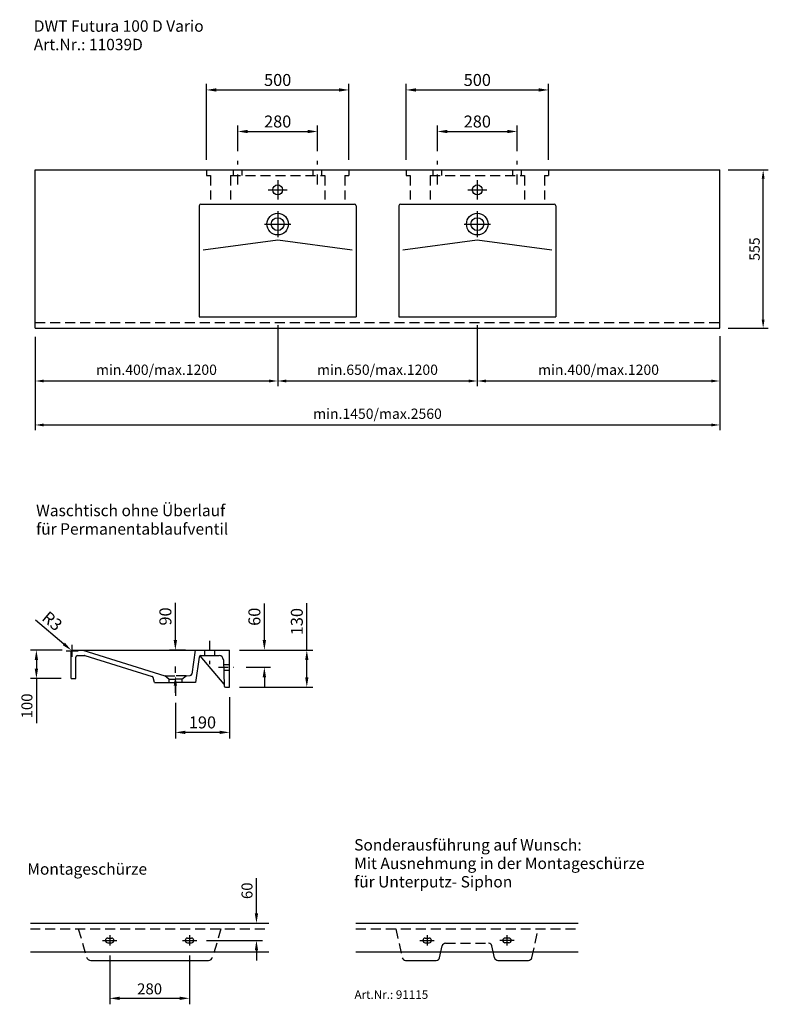
# Model space of a CAD drawing. Extents: x 76474 to 79099, y 8569 to 12023.
import ezdxf

# ---------------------------------------------------------------- set-up
doc = ezdxf.new("R2010")
doc.units = 0
doc.header["$LTSCALE"] = 70
doc.header["$MEASUREMENT"] = 0
doc.linetypes.add('GESTRICHELT', pattern=[0.75, 0.5, -0.25])
doc.linetypes.add('STRICHPUNKT', pattern=[1, 0.5, -0.25, 0, -0.25])
doc.layers.get('0').update_dxf_attribs({"linetype": 'CONTINUOUS'})
doc.layers.get('DEFPOINTS').update_dxf_attribs({"linetype": 'CONTINUOUS'})
doc.layers.add('1Voll05', color=7, linetype='CONTINUOUS')
doc.styles.add('ROMANS', font='romans')
doc.dimstyles.new('KLAUS 6', dxfattribs={"dimscale": 6, "dimtxt": 6, "dimasz": 5, "dimexe": 3, "dimexo": 5, "dimgap": 2, "dimtad": 1, "dimdec": 0, "dimzin": 0, "dimdsep": 46, "dimtxsty": 'ROMANS', "dimcen": 3, "dimclrd": 256, "dimclre": 256, "dimclrt": 256, "dimadec": 0, "dimazin": 0, "dimtfac": 1, "dimtdec": 0, "dimtofl": 0, "dimtmove": 0, "dimatfit": 3, "dimfxl": 1, "dimtolj": 1, "dimtzin": 0, "dimarcsym": 0})
doc.dimstyles.new('KLAUS 7 STANDARD', dxfattribs={"dimscale": 7, "dimtxt": 6, "dimasz": 5, "dimexe": 3, "dimexo": 5, "dimgap": 2, "dimtad": 1, "dimdec": 0, "dimzin": 0, "dimdsep": 46, "dimtxsty": 'ROMANS', "dimcen": 3, "dimclrd": 256, "dimclre": 256, "dimclrt": 256, "dimadec": 0, "dimazin": 0, "dimtfac": 1, "dimtdec": 0, "dimtofl": 0, "dimtmove": 0, "dimatfit": 3, "dimfxl": 1, "dimtolj": 1, "dimtzin": 0, "dimarcsym": 0})
doc.dimstyles.new('KLAUS TPL', dxfattribs={"dimscale": 7, "dimtxt": 5.5, "dimasz": 5, "dimexe": 3, "dimexo": 5, "dimgap": 2, "dimtad": 1, "dimdec": 0, "dimzin": 0, "dimdsep": 46, "dimtxsty": 'ROMANS', "dimcen": 3, "dimclrd": 256, "dimclre": 256, "dimclrt": 256, "dimadec": 1, "dimazin": 0, "dimtfac": 1, "dimtdec": 0, "dimtofl": 0, "dimtmove": 0, "dimatfit": 3, "dimfxl": 1, "dimtolj": 1, "dimtzin": 0, "dimarcsym": 0})

# ---------------------------------------------------------------- blocks, each defined once
blk = doc.blocks.new('*D286')
at = {"lineweight": -2}
for p, q in [((77238.3, 11562.3), (77238.3, 11651.8)), ((77518.3, 11562.3), (77518.3, 11651.8)), ((77273.3, 11630.8), (77483.3, 11630.8))]:
    blk.add_line(p, q, dxfattribs=at)
for points in [[(77273.3, 11636.6), (77273.3, 11624.9), (77238.3, 11630.8)], [(77483.3, 11636.6), (77483.3, 11624.9), (77518.3, 11630.8)]]:
    blk.add_solid(points)
at = {"layer": 'DEFPOINTS', "color": 0}
for p in [(77518.3, 11630.8), (77238.3, 11527.3), (77518.3, 11527.3)]:
    blk.add_point(p, dxfattribs=at)
at = {"insert": (77378.3, 11665.8), "char_height": 42, "attachment_point": 5, "style": 'ROMANS'}
blk.add_mtext('\\A1;280', dxfattribs=at)
blk = doc.blocks.new('*D287')
at = {"lineweight": -2}
for p, q in [((77128.3, 11530.8), (77128.3, 11797.5)), ((77628.3, 11530.8), (77628.3, 11797.5)), ((77163.3, 11776.5), (77593.3, 11776.5))]:
    blk.add_line(p, q, dxfattribs=at)
for points in [[(77163.3, 11782.4), (77163.3, 11770.7), (77128.3, 11776.5)], [(77593.3, 11782.4), (77593.3, 11770.7), (77628.3, 11776.5)]]:
    blk.add_solid(points)
at = {"layer": 'DEFPOINTS', "color": 0}
for p in [(77628.3, 11776.5), (77128.3, 11495.8), (77628.3, 11495.8)]:
    blk.add_point(p, dxfattribs=at)
at = {"insert": (77378.3, 11811.5), "char_height": 42, "attachment_point": 5, "style": 'ROMANS'}
blk.add_mtext('\\A1;500', dxfattribs=at)
blk = doc.blocks.new('*D288')
at = {"lineweight": -2}
for p, q in [((77938.3, 11562.3), (77938.3, 11651.8)), ((78218.3, 11562.3), (78218.3, 11651.8)), ((77973.3, 11630.8), (78183.3, 11630.8))]:
    blk.add_line(p, q, dxfattribs=at)
for points in [[(77973.3, 11636.6), (77973.3, 11624.9), (77938.3, 11630.8)], [(78183.3, 11636.6), (78183.3, 11624.9), (78218.3, 11630.8)]]:
    blk.add_solid(points)
at = {"layer": 'DEFPOINTS', "color": 0}
for p in [(78218.3, 11630.8), (77938.3, 11527.3), (78218.3, 11527.3)]:
    blk.add_point(p, dxfattribs=at)
at = {"insert": (78078.3, 11665.8), "char_height": 42, "attachment_point": 5, "style": 'ROMANS'}
blk.add_mtext('\\A1;280', dxfattribs=at)
blk = doc.blocks.new('*D289')
at = {"lineweight": -2}
for p, q in [((77828.3, 11530.8), (77828.3, 11797.5)), ((78328.3, 11530.8), (78328.3, 11797.5)), ((77863.3, 11776.5), (78293.3, 11776.5))]:
    blk.add_line(p, q, dxfattribs=at)
for points in [[(77863.3, 11782.4), (77863.3, 11770.7), (77828.3, 11776.5)], [(78293.3, 11782.4), (78293.3, 11770.7), (78328.3, 11776.5)]]:
    blk.add_solid(points)
at = {"layer": 'DEFPOINTS', "color": 0}
for p in [(78328.3, 11776.5), (77828.3, 11495.8), (78328.3, 11495.8)]:
    blk.add_point(p, dxfattribs=at)
at = {"insert": (78078.3, 11811.5), "char_height": 42, "attachment_point": 5, "style": 'ROMANS'}
blk.add_mtext('\\A1;500', dxfattribs=at)
blk = doc.blocks.new('*D290')
at = {"lineweight": -2}
for p, q in [((77378.3, 10950.8), (77378.3, 10737.4)), ((78078.3, 10950.8), (78078.3, 10737.4)), ((77408.3, 10755.4), (78048.3, 10755.4))]:
    blk.add_line(p, q, dxfattribs=at)
for points in [[(77408.3, 10760.4), (77408.3, 10750.4), (77378.3, 10755.4)], [(78048.3, 10760.4), (78048.3, 10750.4), (78078.3, 10755.4)]]:
    blk.add_solid(points)
at = {"layer": 'DEFPOINTS', "color": 0}
for p in [(77378.3, 10980.8), (78078.3, 10980.8), (78078.3, 10755.4)]:
    blk.add_point(p, dxfattribs=at)
at = {"insert": (77728.3, 10794.9), "char_height": 36, "attachment_point": 5, "style": 'ROMANS'}
blk.add_mtext('\\A1;min.650/max.1200', dxfattribs=at)
blk = doc.blocks.new('*D291')
at = {"lineweight": -2}
for p, q in [((76528.3, 10910.8), (76528.3, 10737.4)), ((77378.3, 10910.8), (77378.3, 10737.4)), ((76558.3, 10755.4), (77348.3, 10755.4))]:
    blk.add_line(p, q, dxfattribs=at)
for points in [[(76558.3, 10760.4), (76558.3, 10750.4), (76528.3, 10755.4)], [(77348.3, 10760.4), (77348.3, 10750.4), (77378.3, 10755.4)]]:
    blk.add_solid(points)
at = {"layer": 'DEFPOINTS', "color": 0}
for p in [(76528.3, 10940.8), (77378.3, 10940.8), (77378.3, 10755.4)]:
    blk.add_point(p, dxfattribs=at)
at = {"insert": (76953.3, 10794.9), "char_height": 36, "attachment_point": 5, "style": 'ROMANS'}
blk.add_mtext('\\A1;min.400/max.1200', dxfattribs=at)
blk = doc.blocks.new('*D292')
at = {"lineweight": -2}
for p, q in [((78078.3, 10920.8), (78078.3, 10737.4)), ((78928.3, 10912.4), (78928.3, 10737.4)), ((78108.3, 10755.4), (78898.3, 10755.4))]:
    blk.add_line(p, q, dxfattribs=at)
for points in [[(78108.3, 10760.4), (78108.3, 10750.4), (78078.3, 10755.4)], [(78898.3, 10760.4), (78898.3, 10750.4), (78928.3, 10755.4)]]:
    blk.add_solid(points)
at = {"layer": 'DEFPOINTS', "color": 0}
for p in [(78078.3, 10950.8), (78928.3, 10942.4), (78928.3, 10755.4)]:
    blk.add_point(p, dxfattribs=at)
at = {"insert": (78503.3, 10794.9), "char_height": 36, "attachment_point": 5, "style": 'ROMANS'}
blk.add_mtext('\\A1;min.400/max.1200', dxfattribs=at)
blk = doc.blocks.new('*D293')
at = {"lineweight": -2}
for p, q in [((76528.3, 10910.8), (76528.3, 10583.1)), ((78928.3, 10910.8), (78928.3, 10583.1)), ((76558.3, 10601.1), (78898.3, 10601.1))]:
    blk.add_line(p, q, dxfattribs=at)
for points in [[(76558.3, 10606.1), (76558.3, 10596.1), (76528.3, 10601.1)], [(78898.3, 10606.1), (78898.3, 10596.1), (78928.3, 10601.1)]]:
    blk.add_solid(points)
at = {"layer": 'DEFPOINTS', "color": 0}
for p in [(76528.3, 10940.8), (78928.3, 10940.8), (78928.3, 10601.1)]:
    blk.add_point(p, dxfattribs=at)
at = {"insert": (77728.3, 10640.5), "char_height": 36, "attachment_point": 5, "style": 'ROMANS'}
blk.add_mtext('\\A1;min.1450/max.2560', dxfattribs=at)
blk = doc.blocks.new('*D294')
at = {"lineweight": -2}
for p, q in [((78958.3, 11495.8), (79098.5, 11495.8)), ((79080.5, 10970.8), (79080.5, 11465.8)), ((78958.3, 10940.8), (79098.5, 10940.8))]:
    blk.add_line(p, q, dxfattribs=at)
for points in [[(79075.5, 11465.8), (79085.5, 11465.8), (79080.5, 11495.8)], [(79075.5, 10970.8), (79085.5, 10970.8), (79080.5, 10940.8)]]:
    blk.add_solid(points)
at = {"layer": 'DEFPOINTS', "color": 0}
for p in [(78928.3, 11495.8), (79080.5, 11495.8), (78928.3, 10940.8)]:
    blk.add_point(p, dxfattribs=at)
at = {"insert": (79050.5, 11218.3), "char_height": 36, "attachment_point": 5, "rotation": 90, "style": 'ROMANS'}
blk.add_mtext('\\A1;555', dxfattribs=at)
blk = doc.blocks.new('*D296')
at = {"lineweight": -2}
for p, q in [((77331.7, 9846.2), (77331.7, 9975.2)), ((77244.6, 9811.2), (77352.7, 9811.2)), ((77267.9, 9751.2), (77352.7, 9751.2)), ((77331.7, 9716.2), (77331.7, 9681.2))]:
    blk.add_line(p, q, dxfattribs=at)
for points in [[(77325.8, 9846.2), (77337.5, 9846.2), (77331.7, 9811.2)], [(77325.8, 9716.2), (77337.5, 9716.2), (77331.7, 9751.2)]]:
    blk.add_solid(points)
at = {"layer": 'DEFPOINTS', "color": 0}
for p in [(77209.6, 9811.2), (77331.7, 9811.2), (77232.9, 9751.2)]:
    blk.add_point(p, dxfattribs=at)
at = {"insert": (77296.7, 9928.2), "char_height": 42, "attachment_point": 5, "rotation": 90, "style": 'ROMANS'}
blk.add_mtext('\\A1;60', dxfattribs=at)
blk = doc.blocks.new('*D297')
at = {"lineweight": -2}
for p, q in [((77209.6, 9646.2), (77209.6, 9501.6)), ((77019.6, 9626.3), (77019.6, 9501.6)), ((77174.6, 9522.6), (77054.6, 9522.6))]:
    blk.add_line(p, q, dxfattribs=at)
for points in [[(77054.6, 9528.5), (77054.6, 9516.8), (77019.6, 9522.6)], [(77174.6, 9528.5), (77174.6, 9516.8), (77209.6, 9522.6)]]:
    blk.add_solid(points)
at = {"layer": 'DEFPOINTS', "color": 0}
for p in [(77209.6, 9681.2), (77019.6, 9661.3), (77019.6, 9522.6)]:
    blk.add_point(p, dxfattribs=at)
at = {"insert": (77114.6, 9557.6), "char_height": 42, "attachment_point": 5, "style": 'ROMANS'}
blk.add_mtext('\\A1;190', dxfattribs=at)
blk = doc.blocks.new('*D298')
at = {"lineweight": -2}
for p, q in [((76528.8, 9917.5), (76628.6, 9832.8)), ((76657.6, 9787.2), (76657.6, 9829.2)), ((76636.6, 9808.2), (76678.6, 9808.2))]:
    blk.add_line(p, q, dxfattribs=at)
blk.add_solid([(76632.4, 9837.2), (76624.9, 9828.3), (76655.3, 9810.1)])
at = {"layer": 'DEFPOINTS', "color": 0}
for p in [(76655.3, 9810.1), (76657.6, 9808.2)]:
    blk.add_point(p, dxfattribs=at)
at = {"insert": (76588, 9913.2), "char_height": 42, "attachment_point": 5, "rotation": 319.677, "style": 'ROMANS'}
blk.add_mtext('\\A1;R3', dxfattribs=at)
blk = doc.blocks.new('*D299')
at = {"lineweight": -2}
for p, q in [((77019.6, 9846.2), (77019.6, 9977.2)), ((77054.6, 9811.2), (76998.6, 9811.2)), ((76984.6, 9721.2), (76998.6, 9721.2)), ((77019.6, 9686.2), (77019.6, 9651.2))]:
    blk.add_line(p, q, dxfattribs=at)
for points in [[(77013.8, 9846.2), (77025.4, 9846.2), (77019.6, 9811.2)], [(77013.8, 9686.2), (77025.4, 9686.2), (77019.6, 9721.2)]]:
    blk.add_solid(points)
at = {"layer": 'DEFPOINTS', "color": 0}
for p in [(77019.6, 9811.2), (77089.6, 9811.2), (77019.6, 9721.2)]:
    blk.add_point(p, dxfattribs=at)
at = {"insert": (76984.6, 9929.2), "char_height": 42, "attachment_point": 5, "rotation": 90, "style": 'ROMANS'}
blk.add_mtext('\\A1;90', dxfattribs=at)
blk = doc.blocks.new('*D300')
at = {"lineweight": -2}
for p, q in [((77480.5, 9811.2), (77480.5, 9976.2)), ((77244.6, 9811.2), (77501.5, 9811.2)), ((77480.5, 9716.2), (77480.5, 9776.2)), ((77244.6, 9681.2), (77501.5, 9681.2))]:
    blk.add_line(p, q, dxfattribs=at)
for points in [[(77474.7, 9776.2), (77486.3, 9776.2), (77480.5, 9811.2)], [(77474.7, 9716.2), (77486.3, 9716.2), (77480.5, 9681.2)]]:
    blk.add_solid(points)
at = {"layer": 'DEFPOINTS', "color": 0}
for p in [(77209.6, 9811.2), (77480.5, 9811.2), (77209.6, 9681.2)]:
    blk.add_point(p, dxfattribs=at)
at = {"insert": (77445.5, 9911.2), "char_height": 42, "attachment_point": 5, "rotation": 90, "style": 'ROMANS'}
blk.add_mtext('\\A1;130', dxfattribs=at)
blk = doc.blocks.new('*D301')
at = {"lineweight": -2}
for p, q in [((76622.6, 9811.2), (76511.3, 9811.2)), ((76532.3, 9776.2), (76532.3, 9746.2)), ((76619.6, 9711.2), (76511.3, 9711.2)), ((76532.3, 9711.2), (76532.3, 9554.7))]:
    blk.add_line(p, q, dxfattribs=at)
for points in [[(76526.5, 9776.2), (76538.2, 9776.2), (76532.3, 9811.2)], [(76526.5, 9746.2), (76538.2, 9746.2), (76532.3, 9711.2)]]:
    blk.add_solid(points)
at = {"layer": 'DEFPOINTS', "color": 0}
for p in [(76657.6, 9811.2), (76532.3, 9711.2), (76654.6, 9711.2)]:
    blk.add_point(p, dxfattribs=at)
at = {"insert": (76499.1, 9615.4), "char_height": 38.5, "attachment_point": 5, "rotation": 90, "style": 'ROMANS'}
blk.add_mtext('\\A1;100', dxfattribs=at)
blk = doc.blocks.new('*D342')
at = {"lineweight": -2}
for p, q in [((76789.3, 8739.7), (76789.3, 8568.6)), ((77069.3, 8739.7), (77069.3, 8568.6)), ((76824.3, 8589.6), (77034.3, 8589.6))]:
    blk.add_line(p, q, dxfattribs=at)
for points in [[(76824.3, 8595.4), (76824.3, 8583.8), (76789.3, 8589.6)], [(77034.3, 8595.4), (77034.3, 8583.8), (77069.3, 8589.6)]]:
    blk.add_solid(points)
at = {"layer": 'DEFPOINTS', "color": 0}
for p in [(76789.3, 8774.7), (77069.3, 8774.7), (77069.3, 8589.6)]:
    blk.add_point(p, dxfattribs=at)
at = {"insert": (76929.3, 8622.8), "char_height": 38.5, "attachment_point": 5, "style": 'ROMANS'}
blk.add_mtext('\\A1;280', dxfattribs=at)
blk = doc.blocks.new('*D343')
at = {"lineweight": -2}
for p, q in [((77303.9, 8887.7), (77303.9, 9011.2)), ((77129.3, 8852.7), (77324.9, 8852.7)), ((77129.3, 8792.7), (77324.9, 8792.7)), ((77303.9, 8757.7), (77303.9, 8722.7))]:
    blk.add_line(p, q, dxfattribs=at)
for points in [[(77298.1, 8887.7), (77309.7, 8887.7), (77303.9, 8852.7)], [(77298.1, 8757.7), (77309.7, 8757.7), (77303.9, 8792.7)]]:
    blk.add_solid(points)
at = {"layer": 'DEFPOINTS', "color": 0}
for p in [(77094.3, 8852.7), (77303.9, 8852.7), (77094.3, 8792.7)]:
    blk.add_point(p, dxfattribs=at)
at = {"insert": (77270.7, 8967), "char_height": 38.5, "attachment_point": 5, "rotation": 90, "style": 'ROMANS'}
blk.add_mtext('\\A1;60', dxfattribs=at)

msp = doc.modelspace()

# ---------------------------------------------------------------- linework, layer by layer
at = {"linetype": 'STRICHPUNKT'}
for p, q in [((77238.3, 11444.7), (77238.3, 11527.3)), ((77518.3, 11444.7), (77518.3, 11527.3)), ((77938.3, 11444.7), (77938.3, 11527.3)), ((78218.3, 11444.7), (78218.3, 11527.3)), ((77139.6, 9843.3), (77139.6, 9761.6)), ((77019.6, 9661.3), (77019.6, 9753.9)), ((77170.3, 9751.2), (77232.9, 9751.2))]:
    msp.add_line(p, q, dxfattribs=at)
for p, q in [((76528.3, 10940.8), (76528.3, 11495.8)), ((76528.3, 11495.8), (78928.3, 11495.8)), ((77223.3, 11476.8), (77223.3, 11495.8)), ((77253.3, 11476.8), (77253.3, 11495.8)), ((77503.3, 11476.8), (77503.3, 11495.8)), ((77533.3, 11476.8), (77533.3, 11495.8)), ((77923.3, 11476.8), (77923.3, 11495.8)), ((77953.3, 11476.8), (77953.3, 11495.8)), ((78203.3, 11476.8), (78203.3, 11495.8)), ((78233.3, 11476.8), (78233.3, 11495.8)), ((78928.3, 10940.8), (78928.3, 11495.8)), ((77378.3, 11459.5), (77378.3, 11392.2)), ((78078.3, 11459.5), (78078.3, 11392.2)), ((77344.6, 11425.8), (77411.9, 11425.8)), ((78044.6, 11425.8), (78111.9, 11425.8)), ((77103.3, 11369.8), (77103.3, 10980.8)), ((77109.3, 11375.8), (77647.3, 11375.8)), ((77653.3, 11369.8), (77653.3, 10980.8)), ((77803.3, 11369.8), (77803.3, 10980.8)), ((77809.3, 11375.8), (78347.3, 11375.8)), ((78353.3, 11369.8), (78353.3, 10980.8)), ((77378.3, 11351.6), (77378.3, 11260.1)), ((78078.3, 11351.6), (78078.3, 11260.1)), ((77332.5, 11305.8), (77424, 11305.8)), ((78032.5, 11305.8), (78124, 11305.8)), ((77117.3, 11215.8), (77378.3, 11250.8)), ((77378.3, 11250.8), (77639.3, 11215.8)), ((77817.3, 11215.8), (78078.3, 11250.8)), ((78078.3, 11250.8), (78339.3, 11215.8)), ((77103.3, 10980.8), (77653.3, 10980.8)), ((77803.3, 10980.8), (78353.3, 10980.8)), ((76528.3, 10940.8), (78928.3, 10940.8)), ((76657.6, 9811.2), (77209.6, 9811.2)), ((76694.6, 9811.2), (76982.3, 9721.2)), ((77089.6, 9811.2), (77077.4, 9727.3)), ((77209.6, 9681.2), (77209.6, 9811.2)), ((76654.6, 9711.2), (76654.6, 9808.2)), ((76670.6, 9711.2), (76670.6, 9786.2)), ((76676.6, 9792.2), (76700.8, 9792.2)), ((76702.6, 9791.9), (76938.1, 9718.2)), ((77103.3, 9787), (77090.2, 9697.2)), ((77190.3, 9692.2), (77106.3, 9791.4)), ((77109.2, 9792.2), (77172.9, 9792.2)), ((77187.9, 9777.6), (77190.5, 9686)), ((77188.3, 9761.2), (77209.6, 9761.2)), ((76654.6, 9711.2), (76670.6, 9711.2)), ((76945.9, 9697.2), (76941.5, 9714.7)), ((76996.6, 9708.9), (76982.3, 9721.2)), ((76996.6, 9708.9), (77019.6, 9708.9)), ((76996.6, 9708.9), (76996.6, 9697.2)), ((77042.6, 9708.9), (77019.6, 9708.9)), ((77042.6, 9708.9), (77056.9, 9721.2)), ((77042.6, 9708.9), (77042.6, 9697.2)), ((77056.9, 9721.2), (77071.9, 9722.2)), ((77188.9, 9741.2), (77209.6, 9741.2)), ((76945.9, 9697.2), (77019.6, 9697.2)), ((77090.2, 9697.2), (77019.6, 9697.2)), ((77195.5, 9681.2), (77209.6, 9681.2)), ((77652.8, 8852.7), (78431.9, 8852.7)), ((76789.3, 8810.7), (76789.3, 8774.7)), ((77069.3, 8810.7), (77069.3, 8774.7)), ((77902.3, 8810.7), (77902.3, 8774.7)), ((78182.3, 8810.7), (78182.3, 8774.7)), ((76764.3, 8792.7), (76814.3, 8792.7)), ((76782.3, 8800.7), (76796.3, 8800.7)), ((76782.3, 8784.7), (76796.3, 8784.7)), ((77044.3, 8792.7), (77094.3, 8792.7)), ((77062.3, 8800.7), (77076.3, 8800.7)), ((77062.3, 8784.7), (77076.3, 8784.7)), ((77877.3, 8792.7), (77927.3, 8792.7)), ((77895.3, 8800.7), (77909.3, 8800.7)), ((77895.3, 8784.7), (77909.3, 8784.7)), ((78207.3, 8792.7), (78157.3, 8792.7)), ((78189.3, 8800.7), (78175.3, 8800.7)), ((78189.3, 8784.7), (78175.3, 8784.7)), ((77652.8, 8752.7), (78431.9, 8752.7)), ((77945.9, 8732.1), (77955.2, 8773.4)), ((78138.7, 8732.1), (78129.4, 8773.4)), ((77826.9, 8722.7), (77934.2, 8722.7)), ((78150.4, 8722.7), (78257.7, 8722.7))]:
    msp.add_line(p, q)
at = {"linetype": 'GESTRICHELT'}
for p, q in [((77128.3, 11476.8), (77143.3, 11476.8)), ((77143.3, 11476.8), (77143.3, 11392.2)), ((77213.3, 11476.8), (77543.3, 11476.8)), ((77213.3, 11476.8), (77213.3, 11392.2)), ((77543.3, 11476.8), (77543.3, 11392.2)), ((77613.3, 11476.8), (77628.3, 11476.8)), ((77613.3, 11476.8), (77613.3, 11392.2)), ((77828.3, 11476.8), (77843.3, 11476.8)), ((77843.3, 11476.8), (77843.3, 11392.2)), ((77913.3, 11476.8), (78243.3, 11476.8)), ((77913.3, 11476.8), (77913.3, 11392.2)), ((78243.3, 11476.8), (78243.3, 11392.2)), ((78313.3, 11476.8), (78328.3, 11476.8)), ((78313.3, 11476.8), (78313.3, 11392.2)), ((76528.3, 10960.8), (78928.3, 10960.8)), ((76982.3, 9721.2), (77019.6, 9721.2)), ((77056.9, 9721.2), (77019.6, 9721.2)), ((76511.1, 8833.7), (77347.5, 8833.7)), ((76679.3, 8833.7), (76708.4, 8733.5)), ((77179.3, 8833.7), (77150.1, 8733.5)), ((77652.8, 8833.7), (78431.9, 8833.7)), ((77792.3, 8833.7), (77815.2, 8732.1)), ((78269.4, 8732.1), (78292.3, 8833.7)), ((77966.9, 8782.7), (78117.7, 8782.7))]:
    msp.add_line(p, q, dxfattribs=at)
at = {"linetype": 'Continuous'}
for p, q in [((77122.1, 9811.2), (77122.1, 9792.2)), ((77157.1, 9811.2), (77157.1, 9792.2)), ((76511.1, 8852.7), (77347.5, 8852.7)), ((76511.1, 8752.7), (77347.5, 8752.7)), ((76722.8, 8722.7), (77135.7, 8722.7))]:
    msp.add_line(p, q, dxfattribs=at)
for centre, radius in [((77378.3, 11425.8), 17.5), ((78078.3, 11425.8), 17.5), ((77378.3, 11305.8), 38), ((78078.3, 11305.8), 38), ((77378.3, 11305.8), 22.5), ((78078.3, 11305.8), 22.5)]:
    msp.add_circle(centre, radius)
for centre, radius, start, end in [((77109.3, 11369.8), 6, 90, 180), ((77647.3, 11369.8), 6, 0, 90), ((77809.3, 11369.8), 6, 90, 180), ((78347.3, 11369.8), 6, 0, 90), ((76657.6, 9808.2), 3, 90, 180), ((76676.6, 9786.2), 6, 90, 180), ((76700.8, 9786.2), 6, 72.629, 90), ((77109.2, 9786.2), 6, 90, 171.705), ((77172.9, 9777.2), 15, 1.6366, 90), ((76936.6, 9713.5), 5, 14.1218, 72.629), ((77071.4, 9728.2), 6, 274, 351.705), ((77195.5, 9686.2), 5, 181.6366, 270), ((76782.3, 8792.7), 8, 90, 270), ((76796.3, 8792.7), 8, 270, 90), ((77062.3, 8792.7), 8, 90, 270), ((77076.3, 8792.7), 8, 270, 90), ((77895.3, 8792.7), 8, 90, 270), ((77909.3, 8792.7), 8, 270, 90), ((77966.9, 8770.7), 12, 90, 167.3073), ((78117.7, 8770.7), 12, 12.6927, 90), ((78175.3, 8792.7), 8, 90, 270), ((78189.3, 8792.7), 8, 270, 90), ((76722.8, 8737.7), 15, 196.2321, 270), ((77135.7, 8737.7), 15, 270, 343.7679), ((77826.9, 8734.7), 12, 192.6927, 270), ((77934.2, 8734.7), 12, 270, 347.3073), ((78150.4, 8734.7), 12, 192.6927, 270), ((78257.7, 8734.7), 12, 270, 347.3073)]:
    msp.add_arc(centre, radius, start, end)
at = {"layer": '1Voll05', "linetype": 'GESTRICHELT'}
for p, q in [((77128.3, 11495.8), (77128.3, 11476.8)), ((77628.3, 11495.8), (77628.3, 11476.8)), ((77828.3, 11495.8), (77828.3, 11476.8)), ((78328.3, 11495.8), (78328.3, 11476.8))]:
    msp.add_line(p, q, dxfattribs=at)

# ---------------------------------------------------------------- texts
at = {"style": 'ROMANS'}
for s, height, p in [('DWT Futura 100 D Vario', 40, (76523.2, 11980.7)), ('Art.Nr.: 11039D', 40, (76523.2, 11915.9)), ('Waschtisch ohne Überlauf', 40, (76531.4, 10281.1)), ('für Permanentablaufventil', 40, (76531.4, 10216.3)), ('Sonderausführung auf Wunsch:', 40, (77646.4, 9108)), ('Mit Ausnehmung in der Montageschürze', 40, (77646.4, 9043.2)), ('Montageschürze', 40, (76500.5, 9023.3)), ('für Unterputz- Siphon', 40, (77646.4, 8978.5)), ('Art.Nr.: 91115', 30, (77647.6, 8587.7))]:
    msp.add_text(s, height=height, dxfattribs=at).set_placement(p)

# ---------------------------------------------------------------- dimensions: what is measured, and where the dimension line sits
for base, p1, p2, dimstyle, picture, middle in [((77628.3, 11776.5), (77128.3, 11495.8), (77628.3, 11495.8), 'KLAUS 7 STANDARD', '*D287', (77378.3, 11811.5)), ((78328.3, 11776.5), (77828.3, 11495.8), (78328.3, 11495.8), 'KLAUS 7 STANDARD', '*D289', (78078.3, 11811.5)), ((77518.3, 11630.8), (77238.3, 11527.3), (77518.3, 11527.3), 'KLAUS 7 STANDARD', '*D286', (77378.3, 11665.8)), ((78218.3, 11630.8), (77938.3, 11527.3), (78218.3, 11527.3), 'KLAUS 7 STANDARD', '*D288', (78078.3, 11665.8)), ((77019.6, 9522.6), (77209.6, 9681.2), (77019.6, 9661.3), 'KLAUS 7 STANDARD', '*D297', (77114.6, 9557.6)), ((77069.3, 8589.6), (76789.3, 8774.7), (77069.3, 8774.7), 'KLAUS TPL', '*D342', (76929.3, 8622.8))]:
    dim = msp.add_linear_dim(base=base, p1=p1, p2=p2, dimstyle=dimstyle)
    dim.commit()
    dim.dimension.update_dxf_attribs({"geometry": picture, "text_midpoint": middle})
for base, p1, p2, dimstyle, picture, middle in [((79080.5, 11495.8), (78928.3, 10940.8), (78928.3, 11495.8), 'KLAUS 6', '*D294', (79050.5, 11218.3)), ((77019.6, 9811.2), (77019.6, 9721.2), (77089.6, 9811.2), 'KLAUS 7 STANDARD', '*D299', (76984.6, 9929.2)), ((77480.5, 9811.2), (77209.6, 9681.2), (77209.6, 9811.2), 'KLAUS 7 STANDARD', '*D300', (77445.5, 9911.2)), ((77331.7, 9811.2), (77232.9, 9751.2), (77209.6, 9811.2), 'KLAUS 7 STANDARD', '*D296', (77296.7, 9928.2)), ((76532.3, 9711.2), (76657.6, 9811.2), (76654.6, 9711.2), 'KLAUS TPL', '*D301', (76499.1, 9615.4)), ((77303.9, 8852.7), (77094.3, 8792.7), (77094.3, 8852.7), 'KLAUS TPL', '*D343', (77270.7, 8967))]:
    dim = msp.add_linear_dim(base=base, p1=p1, p2=p2, angle=90, dimstyle=dimstyle)
    dim.commit()
    dim.dimension.update_dxf_attribs({"geometry": picture, "text_midpoint": middle})
for base, p1, p2, text, picture, middle in [((78078.3, 10755.4), (77378.3, 10980.8), (78078.3, 10980.8), 'min.650/max.1200', '*D290', (77728.3, 10794.9)), ((78928.3, 10755.4), (78078.3, 10950.8), (78928.3, 10942.4), 'min.400/max.1200', '*D292', (78503.3, 10794.9)), ((77378.3, 10755.4), (76528.3, 10940.8), (77378.3, 10940.8), 'min.400/max.1200', '*D291', (76953.3, 10794.9)), ((78928.3, 10601.1), (76528.3, 10940.8), (78928.3, 10940.8), 'min.1450/max.2560', '*D293', (77728.3, 10640.5))]:
    dim = msp.add_linear_dim(base=base, p1=p1, p2=p2, text=text, dimstyle='KLAUS 6')
    dim.commit()
    dim.dimension.update_dxf_attribs({"geometry": picture, "text_midpoint": middle})
dim = msp.add_radius_dim(center=(76657.6, 9808.2), mpoint=(76655.3, 9810.1), dimstyle='KLAUS 7 STANDARD')
dim.commit()
dim.dimension.update_dxf_attribs({"geometry": '*D298', "text_midpoint": (76588, 9913.2)})

doc.saveas('drawing.dxf')
